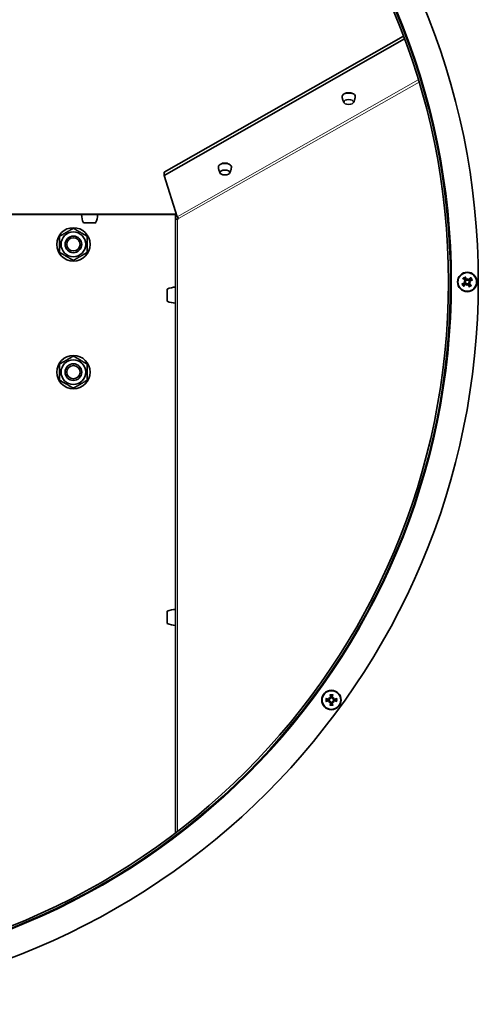
# Model space of a CAD drawing. Units: millimetres. Extents: x -221 to 5857, y -809 to 2856.
# Drawn here: x 2021 to 2186, y -346 to 8 of the extents above; entities that cross this region are included whole.
import ezdxf

# ---------------------------------------------------------------- set-up
doc = ezdxf.new("R2010")
doc.units = ezdxf.units.MM
doc.layers.add('Widoczne (ISO)', color=1, linetype='Continuous', lineweight=35)
doc.layers.add('Widoczne wąskie (ISO)', color=3, linetype='Continuous', lineweight=9)

msp = doc.modelspace()

# ---------------------------------------------------------------- linework, layer by layer
at = {"layer": 'Widoczne (ISO)'}
for p, q in [((2072.93, -46.48), (2159.08, 2.51)), ((2159.47, 1.48), (2072.93, -47.65)), ((2072.93, -46.48), (2072.93, -47.65)), ((2072.93, -47.65), (2077.59, -62.53)), ((2077.07, -61.72), (1775.07, -61.72)), ((2043.19, -61.72), (2048.95, -61.72)), ((2044.07, -61.72), (2044.07, -61.72)), ((2048.07, -61.72), (2048.07, -61.72)), ((2077.07, -61.44), (2077.22, -61.35)), ((2077.07, -61.44), (2077.07, -61.72)), ((2077.07, -63.42), (2077.07, -61.72)), ((2077.07, -61.72), (2077.33, -61.72)), ((2077.07, -284.28), (2077.07, -63.42)), ((2077.07, -63.42), (2077.71, -63.42)), ((2078.12, -63.19), (2077.71, -63.42)), ((2043.87, -64.72), (2048.27, -64.72)), ((2182.21, -85.05), (2182.18, -85.25)), ((2182.26, -84.74), (2182.21, -85.05)), ((2074.07, -88.52), (2074.07, -92.92)), ((2077.07, -87.84), (2077.07, -93.6)), ((2180.84, -85.78), (2181.15, -85.83)), ((2181.15, -85.83), (2181.34, -85.86)), ((2181.87, -87.2), (2181.92, -86.89)), ((2181.92, -86.89), (2181.95, -86.69)), ((2182.98, -86.12), (2182.79, -86.09)), ((2183.29, -86.17), (2182.98, -86.12)), ((2077.07, -88.72), (2077.07, -88.72)), ((2077.07, -92.72), (2077.07, -92.72)), ((2074.07, -204.52), (2074.07, -208.92)), ((2077.07, -203.84), (2077.07, -209.6)), ((2077.07, -204.72), (2077.07, -204.72)), ((2077.07, -208.72), (2077.07, -208.72)), ((2132.29, -237.32), (2132.52, -237.1)), ((2132.3, -235.56), (2132.52, -235.79)), ((2132.52, -235.79), (2132.66, -235.93)), ((2132.52, -237.1), (2132.66, -236.96)), ((2133.83, -235.79), (2133.69, -235.93)), ((2133.83, -237.1), (2133.69, -236.96)), ((2134.06, -235.57), (2133.83, -235.79)), ((2134.05, -237.33), (2133.83, -237.1))]:
    msp.add_line(p, q, dxfattribs=at)
for centre, radius in [((2040.25, -72.44), 6), ((2040.25, -72.44), 4.45), ((2040.25, -72.44), 3), ((2040.25, -72.44), 2.39), ((2182.07, -85.97), 3.5), ((2182.07, -85.97), 3.36), ((2040.25, -118.44), 6), ((2040.25, -118.44), 4.45), ((2040.25, -118.44), 3), ((2040.25, -118.44), 2.39), ((2133.17, -236.45), 3.5), ((2133.17, -236.45), 3.36)]:
    msp.add_circle(centre, radius, dxfattribs=at)
for centre, radius, start, end in [((1926.07, -85.97), 260, 90, 89.99), ((1926.07, -85.97), 250, 90, 89.99), ((1926.07, -85.97), 249.25, 90, 89.99), ((2051.18, -61.49), 8, 181.6868, 203.8557), ((2040.95, -61.49), 8, 336.1443, 358.3132), ((2182.07, -85.97), 1.43, 114.0213, 137.8224), ((2182.07, -85.97), 1.43, 24.0213, 47.8224), ((2077.3, -95.84), 8, 91.6868, 113.8557), ((2182.07, -85.97), 1.43, 204.0213, 227.8224), ((2182.07, -85.97), 1.43, 294.0213, 317.8224), ((2077.3, -85.61), 8, 246.1443, 268.3132), ((2077.3, -211.84), 8, 91.6868, 113.8557), ((2077.3, -201.61), 8, 246.1443, 268.3132), ((2133.17, -236.45), 1.43, 168.0213, 191.8224), ((2133.17, -236.45), 1.43, 78.0213, 101.8224), ((2133.17, -236.45), 1.43, 348.0213, 11.8224), ((2133.17, -236.45), 1.43, 258.0213, 281.8224)]:
    msp.add_arc(centre, radius, start, end, dxfattribs=at)
for centre, major_axis, ratio, start_param, end_param in [((2139.39, -19.12), (2.34, 0), 0.488478, 6.263207, 9.444756), ((2139.39, -18.69), (1.7, 0), 0.487613, 0.633722, 2.508367), ((2094.81, -44.48), (2.34, 0), 0.488478, 6.263207, 9.444756), ((2094.81, -43.99), (1.7, 0), 0.487613, 0.500623, 2.641404), ((2077.59, -63.19), (0.37, -0.652), 0.662286, 1.211224, 2.432955), ((2182.36, -85.65), (4.48, -3.97), 0.087156, 4.366905, 4.545099), ((2181.67, -86.15), (-2.38, 5.49), 0.087156, 4.879679, 5.057873), ((2184.43, -86.6), (1.35, 5.12), 0.5, 1.33465, 1.416318), ((2182.01, -84.93), (-0.226, 0.06), 0.988452, 2.271628, 2.851603), ((2182.44, -85), (-0.233, 0.014), 0.988452, 0.28999, 0.869965), ((2179.62, -85.83), (-0.31, -5.28), 0.5, 1.725274, 1.806942), ((2182.39, -86.26), (-3.97, -4.48), 0.087156, 4.366905, 4.545099), ((2182.24, -86.37), (-5.49, -2.38), 0.087156, 4.879679, 5.057873), ((2181.74, -85.68), (3.97, 4.48), 0.087156, 4.366905, 4.545099), ((2181.92, -88.42), (5.28, -0.31), 0.5, 1.725274, 1.806942), ((2182.69, -83.6), (-5.12, 1.35), 0.5, 1.33465, 1.416318), ((2181.1, -85.6), (-0.014, -0.233), 0.988452, 0.28999, 0.869965), ((2181.03, -86.03), (-0.06, -0.226), 0.988452, 2.271628, 2.851603), ((2181.69, -86.94), (0.233, -0.014), 0.988452, 0.28999, 0.869965), ((2184.51, -86.12), (0.31, 5.28), 0.5, 1.725274, 1.806942), ((2179.7, -85.35), (-1.35, -5.12), 0.5, 1.33465, 1.416318), ((2182.12, -87.01), (0.226, -0.06), 0.988452, 2.271628, 2.851603), ((2182.47, -85.8), (2.38, -5.49), 0.087156, 4.879679, 5.057873), ((2181.78, -86.3), (-4.48, 3.97), 0.087156, 4.366905, 4.545099), ((2183.04, -86.35), (0.014, 0.233), 0.988452, 0.28999, 0.869965), ((2182.21, -83.53), (-5.28, 0.31), 0.5, 1.725274, 1.806942), ((2183.11, -85.92), (0.06, 0.226), 0.988452, 2.271628, 2.851603), ((2181.44, -88.34), (5.12, -1.35), 0.5, 1.33465, 1.416318), ((2181.89, -85.57), (5.49, 2.38), 0.087156, 4.879679, 5.057873), ((2133.08, -236.87), (-5.84, 1.3), 0.087156, 4.879679, 5.057873), ((2133.08, -236.02), (5.84, 1.29), 0.087156, 4.366905, 4.545099), ((2135.07, -238), (3.36, 4.09), 0.5, 1.725274, 1.806942), ((2131.63, -234.55), (-4.1, -3.34), 0.5, 1.33465, 1.416318), ((2131.62, -238.34), (4.09, -3.36), 0.5, 1.725274, 1.806942), ((2135.07, -234.9), (-3.34, 4.1), 0.5, 1.33465, 1.416318), ((2132.61, -235.57), (-0.148, -0.181), 0.988452, 0.28999, 0.869965), ((2132.3, -235.88), (-0.181, -0.148), 0.988452, 2.271628, 2.851603), ((2132.3, -237.01), (0.181, -0.148), 0.988452, 0.28999, 0.869965), ((2132.61, -237.32), (0.148, -0.181), 0.988452, 2.271628, 2.851603), ((2133.6, -236.54), (-1.3, -5.84), 0.087156, 4.879679, 5.057873), ((2133.6, -236.35), (1.29, -5.84), 0.087156, 4.366905, 4.545099), ((2132.75, -236.54), (-1.29, 5.84), 0.087156, 4.366905, 4.545099), ((2132.75, -236.35), (1.3, 5.84), 0.087156, 4.879679, 5.057873), ((2134.72, -238.34), (4.1, 3.34), 0.5, 1.33465, 1.416318), ((2133.74, -235.57), (-0.148, 0.181), 0.988452, 2.271628, 2.851603), ((2133.74, -237.32), (0.148, 0.181), 0.988452, 0.28999, 0.869965), ((2134.73, -234.55), (-4.09, 3.36), 0.5, 1.725274, 1.806942), ((2134.05, -235.88), (-0.181, 0.148), 0.988452, 0.28999, 0.869965), ((2134.05, -237.01), (0.181, 0.148), 0.988452, 2.271628, 2.851603), ((2131.28, -234.89), (-3.36, -4.09), 0.5, 1.725274, 1.806942), ((2131.28, -237.99), (3.34, -4.1), 0.5, 1.33465, 1.416318), ((2133.27, -236.87), (-5.84, -1.29), 0.087156, 4.366905, 4.545099), ((2133.27, -236.02), (5.84, -1.3), 0.087156, 4.879679, 5.057873)]:
    msp.add_ellipse(centre, major_axis=major_axis, ratio=ratio, start_param=start_param, end_param=end_param, dxfattribs=at)
for centre in [(2139.39, -21.22), (2094.81, -46.57)]:
    msp.add_ellipse(centre, major_axis=(-1.79, 0), ratio=0.488478, dxfattribs=at)
for points, knots in [([(2137.05, -19.15), (2137.06, -19.32), (2137.07, -19.49), (2137.12, -19.83), (2137.15, -19.99), (2137.22, -20.32), (2137.26, -20.47), (2137.36, -20.77), (2137.42, -20.91), (2137.53, -21.18), (2137.59, -21.31), (2137.66, -21.43)], [6.3031637, 6.3031637, 6.3031637, 6.3031637, 6.3492689, 6.3492689, 6.3953741, 6.3953741, 6.4414793, 6.4414793, 6.4875845, 6.4875845, 6.5336898, 6.5336898, 6.5336898, 6.5336898]), ([(2141.12, -21.43), (2141.18, -21.31), (2141.24, -21.18), (2141.36, -20.91), (2141.41, -20.77), (2141.51, -20.47), (2141.55, -20.32), (2141.63, -19.99), (2141.66, -19.83), (2141.71, -19.49), (2141.72, -19.32), (2141.73, -19.15)], [2.8910882, 2.8910882, 2.8910882, 2.8910882, 2.9371934, 2.9371934, 2.9832986, 2.9832986, 3.0294038, 3.0294038, 3.075509, 3.075509, 3.1216142, 3.1216142, 3.1216142, 3.1216142]), ([(2092.47, -44.5), (2092.47, -44.67), (2092.49, -44.84), (2092.53, -45.18), (2092.56, -45.35), (2092.64, -45.67), (2092.68, -45.82), (2092.78, -46.12), (2092.83, -46.26), (2092.95, -46.54), (2093.01, -46.67), (2093.07, -46.79)], [6.3031637, 6.3031637, 6.3031637, 6.3031637, 6.3492689, 6.3492689, 6.3953741, 6.3953741, 6.4414793, 6.4414793, 6.4875845, 6.4875845, 6.5336898, 6.5336898, 6.5336898, 6.5336898]), ([(2096.54, -46.79), (2096.6, -46.67), (2096.66, -46.54), (2096.78, -46.26), (2096.83, -46.12), (2096.93, -45.82), (2096.97, -45.67), (2097.05, -45.35), (2097.08, -45.18), (2097.12, -44.84), (2097.14, -44.67), (2097.15, -44.5)], [2.8910882, 2.8910882, 2.8910882, 2.8910882, 2.9371934, 2.9371934, 2.9832986, 2.9832986, 3.0294038, 3.0294038, 3.075509, 3.075509, 3.1216142, 3.1216142, 3.1216142, 3.1216142]), ([(2180.71, -84.83), (2180.7, -84.82), (2180.69, -84.82), (2180.66, -84.8), (2180.64, -84.78), (2180.61, -84.75), (2180.58, -84.73), (2180.55, -84.7), (2180.53, -84.68), (2180.51, -84.67)], [0.07018841, 0.07018841, 0.07018841, 0.07018841, 0.07644202, 0.07644202, 0.08406568, 0.08406568, 0.09168544, 0.09168544, 0.0983491, 0.0983491, 0.0983491, 0.0983491]), ([(2181.31, -84.09), (2181.32, -84.11), (2181.33, -84.13), (2181.35, -84.18), (2181.36, -84.21), (2181.38, -84.25), (2181.39, -84.27), (2181.4, -84.3), (2181.4, -84.32), (2181.4, -84.33)], [0.02392711, 0.02392711, 0.02392711, 0.02392711, 0.03059077, 0.03059077, 0.03821052, 0.03821052, 0.04583419, 0.04583419, 0.0520878, 0.0520878, 0.0520878, 0.0520878]), ([(2182.11, -85.14), (2182.09, -85.16), (2182.06, -85.17), (2182, -85.18), (2181.97, -85.18), (2181.91, -85.17), (2181.87, -85.16), (2181.81, -85.13), (2181.79, -85.1), (2181.76, -85.06), (2181.75, -85.04), (2181.74, -85.03)], [0.02149135, 0.02149135, 0.02149135, 0.02149135, 0.02932414, 0.02932414, 0.03895928, 0.03895928, 0.04866173, 0.04866173, 0.05836417, 0.05836417, 0.06397861, 0.06397861, 0.06397861, 0.06397861]), ([(2183.21, -84.62), (2183.21, -84.61), (2183.22, -84.6), (2183.24, -84.57), (2183.26, -84.55), (2183.29, -84.51), (2183.31, -84.49), (2183.34, -84.46), (2183.36, -84.44), (2183.37, -84.42)], [0.07018841, 0.07018841, 0.07018841, 0.07018841, 0.07644202, 0.07644202, 0.08406568, 0.08406568, 0.09168544, 0.09168544, 0.0983491, 0.0983491, 0.0983491, 0.0983491]), ([(2180.19, -86.73), (2180.2, -86.72), (2180.23, -86.71), (2180.27, -86.69), (2180.3, -86.68), (2180.34, -86.66), (2180.37, -86.65), (2180.4, -86.64), (2180.41, -86.64), (2180.42, -86.64)], [0.02392711, 0.02392711, 0.02392711, 0.02392711, 0.03059077, 0.03059077, 0.03821052, 0.03821052, 0.04583419, 0.04583419, 0.0520878, 0.0520878, 0.0520878, 0.0520878]), ([(2180.92, -87.33), (2180.92, -87.34), (2180.91, -87.35), (2180.89, -87.37), (2180.87, -87.39), (2180.84, -87.43), (2180.83, -87.45), (2180.79, -87.49), (2180.78, -87.51), (2180.76, -87.52)], [0.07018841, 0.07018841, 0.07018841, 0.07018841, 0.07644202, 0.07644202, 0.08406568, 0.08406568, 0.09168544, 0.09168544, 0.0983491, 0.0983491, 0.0983491, 0.0983491]), ([(2181.24, -85.92), (2181.25, -85.95), (2181.26, -85.97), (2181.28, -86.03), (2181.28, -86.07), (2181.27, -86.13), (2181.25, -86.17), (2181.22, -86.22), (2181.2, -86.25), (2181.15, -86.28), (2181.14, -86.29), (2181.12, -86.3)], [0.02149135, 0.02149135, 0.02149135, 0.02149135, 0.02932414, 0.02932414, 0.03895928, 0.03895928, 0.0486983, 0.0486983, 0.05843731, 0.05843731, 0.06398133, 0.06398133, 0.06398133, 0.06398133]), ([(2181.34, -85.86), (2181.36, -85.88), (2181.37, -85.9), (2181.39, -85.96), (2181.4, -85.99), (2181.41, -86.06), (2181.4, -86.1), (2181.39, -86.17), (2181.38, -86.2), (2181.34, -86.27), (2181.32, -86.3), (2181.26, -86.35), (2181.23, -86.37), (2181.19, -86.39), (2181.18, -86.39), (2181.18, -86.4), (2181.17, -86.4)], [-0.06313693, -0.06313693, -0.06313693, -0.06313693, -0.05584003, -0.05584003, -0.04536268, -0.04536268, -0.03488534, -0.03488534, -0.02440799, -0.02440799, -0.01220399, -0.01220399, 0, 0, 0, 0.00346334, 0.00346334, 0.00346334, 0.00346334]), ([(2181.27, -85.37), (2181.29, -85.39), (2181.31, -85.42), (2181.34, -85.48), (2181.35, -85.52), (2181.36, -85.58), (2181.35, -85.61), (2181.33, -85.68), (2181.31, -85.71), (2181.28, -85.74), (2181.27, -85.75), (2181.26, -85.76)], [0, 0, 0, 0, 0.00982023, 0.00982023, 0.01964046, 0.01964046, 0.02927569, 0.02927569, 0.03891093, 0.03891093, 0.04255, 0.04255, 0.04255, 0.04255]), ([(2181.34, -85.28), (2181.35, -85.29), (2181.36, -85.3), (2181.39, -85.33), (2181.42, -85.36), (2181.46, -85.43), (2181.47, -85.47), (2181.48, -85.54), (2181.48, -85.57), (2181.48, -85.64), (2181.47, -85.68), (2181.44, -85.75), (2181.42, -85.78), (2181.38, -85.82), (2181.36, -85.84), (2181.34, -85.86)], [0.14353416, 0.14353416, 0.14353416, 0.14353416, 0.1469975, 0.1469975, 0.1592015, 0.1592015, 0.17140549, 0.17140549, 0.18188284, 0.18188284, 0.19236018, 0.19236018, 0.20283753, 0.20283753, 0.21013444, 0.21013444, 0.21013444, 0.21013444]), ([(2181.38, -86.69), (2181.38, -86.69), (2181.39, -86.68), (2181.42, -86.64), (2181.45, -86.62), (2181.52, -86.58), (2181.56, -86.57), (2181.63, -86.56), (2181.67, -86.55), (2181.74, -86.56), (2181.77, -86.57), (2181.84, -86.6), (2181.87, -86.62), (2181.92, -86.66), (2181.94, -86.68), (2181.95, -86.69)], [0.14353416, 0.14353416, 0.14353416, 0.14353416, 0.1469975, 0.1469975, 0.1592015, 0.1592015, 0.17140549, 0.17140549, 0.18188284, 0.18188284, 0.19236018, 0.19236018, 0.20283753, 0.20283753, 0.21013444, 0.21013444, 0.21013444, 0.21013444]), ([(2181.46, -86.77), (2181.48, -86.74), (2181.51, -86.72), (2181.57, -86.69), (2181.61, -86.69), (2181.67, -86.68), (2181.71, -86.69), (2181.77, -86.71), (2181.8, -86.73), (2181.84, -86.76), (2181.84, -86.77), (2181.85, -86.78)], [0, 0, 0, 0, 0.00982023, 0.00982023, 0.01964046, 0.01964046, 0.02927569, 0.02927569, 0.03891093, 0.03891093, 0.04255048, 0.04255048, 0.04255048, 0.04255048]), ([(2182.18, -85.25), (2182.16, -85.26), (2182.14, -85.28), (2182.08, -85.3), (2182.05, -85.31), (2181.98, -85.31), (2181.94, -85.31), (2181.87, -85.29), (2181.83, -85.28), (2181.77, -85.25), (2181.74, -85.22), (2181.69, -85.17), (2181.67, -85.13), (2181.65, -85.1), (2181.65, -85.09), (2181.64, -85.08), (2181.64, -85.07)], [-0.06313693, -0.06313693, -0.06313693, -0.06313693, -0.05584003, -0.05584003, -0.04536268, -0.04536268, -0.03488534, -0.03488534, -0.02440799, -0.02440799, -0.01220399, -0.01220399, 0, 0, 0, 0.00346334, 0.00346334, 0.00346334, 0.00346334]), ([(2181.95, -86.69), (2181.97, -86.68), (2181.99, -86.67), (2182.05, -86.65), (2182.09, -86.64), (2182.16, -86.63), (2182.19, -86.63), (2182.26, -86.65), (2182.3, -86.66), (2182.36, -86.7), (2182.39, -86.72), (2182.44, -86.78), (2182.47, -86.81), (2182.48, -86.84), (2182.49, -86.85), (2182.49, -86.86), (2182.49, -86.87)], [-0.06313693, -0.06313693, -0.06313693, -0.06313693, -0.05584003, -0.05584003, -0.04536268, -0.04536268, -0.03488534, -0.03488534, -0.02440799, -0.02440799, -0.01220399, -0.01220399, 0, 0, 0, 0.00346334, 0.00346334, 0.00346334, 0.00346334]), ([(2182.02, -86.8), (2182.04, -86.79), (2182.07, -86.78), (2182.13, -86.76), (2182.16, -86.76), (2182.23, -86.77), (2182.26, -86.78), (2182.32, -86.82), (2182.34, -86.84), (2182.37, -86.88), (2182.38, -86.9), (2182.39, -86.92)], [0.02149135, 0.02149135, 0.02149135, 0.02149135, 0.02932414, 0.02932414, 0.03895928, 0.03895928, 0.0486983, 0.0486983, 0.05843731, 0.05843731, 0.06398133, 0.06398133, 0.06398133, 0.06398133]), ([(2182.75, -85.25), (2182.75, -85.26), (2182.74, -85.27), (2182.71, -85.3), (2182.68, -85.32), (2182.61, -85.36), (2182.57, -85.37), (2182.5, -85.39), (2182.47, -85.39), (2182.39, -85.38), (2182.36, -85.37), (2182.29, -85.35), (2182.26, -85.33), (2182.21, -85.29), (2182.2, -85.27), (2182.18, -85.25)], [0.14353416, 0.14353416, 0.14353416, 0.14353416, 0.1469975, 0.1469975, 0.1592015, 0.1592015, 0.17140549, 0.17140549, 0.18188284, 0.18188284, 0.19236018, 0.19236018, 0.20283753, 0.20283753, 0.21013444, 0.21013444, 0.21013444, 0.21013444]), ([(2182.67, -85.18), (2182.65, -85.2), (2182.62, -85.22), (2182.56, -85.25), (2182.52, -85.26), (2182.46, -85.26), (2182.42, -85.26), (2182.36, -85.23), (2182.33, -85.22), (2182.3, -85.19), (2182.29, -85.18), (2182.28, -85.17)], [0, 0, 0, 0, 0.00982023, 0.00982023, 0.01964046, 0.01964046, 0.02927569, 0.02927569, 0.03891093, 0.03891093, 0.04255048, 0.04255048, 0.04255048, 0.04255048]), ([(2182.79, -86.66), (2182.78, -86.65), (2182.77, -86.65), (2182.74, -86.61), (2182.71, -86.58), (2182.68, -86.51), (2182.66, -86.48), (2182.65, -86.41), (2182.65, -86.37), (2182.66, -86.3), (2182.66, -86.26), (2182.69, -86.2), (2182.71, -86.17), (2182.75, -86.12), (2182.77, -86.1), (2182.79, -86.09)], [0.14353416, 0.14353416, 0.14353416, 0.14353416, 0.1469975, 0.1469975, 0.1592015, 0.1592015, 0.17140549, 0.17140549, 0.18188284, 0.18188284, 0.19236018, 0.19236018, 0.20283753, 0.20283753, 0.21013444, 0.21013444, 0.21013444, 0.21013444]), ([(2182.79, -86.09), (2182.77, -86.07), (2182.76, -86.05), (2182.74, -85.99), (2182.73, -85.95), (2182.73, -85.88), (2182.73, -85.84), (2182.74, -85.77), (2182.76, -85.74), (2182.79, -85.68), (2182.82, -85.65), (2182.87, -85.59), (2182.91, -85.57), (2182.94, -85.56), (2182.95, -85.55), (2182.96, -85.55), (2182.97, -85.54)], [-0.06313693, -0.06313693, -0.06313693, -0.06313693, -0.05584003, -0.05584003, -0.04536268, -0.04536268, -0.03488534, -0.03488534, -0.02440799, -0.02440799, -0.01220399, -0.01220399, 0, 0, 0, 0.00346334, 0.00346334, 0.00346334, 0.00346334]), ([(2182.82, -87.85), (2182.81, -87.83), (2182.8, -87.81), (2182.78, -87.77), (2182.77, -87.74), (2182.76, -87.69), (2182.75, -87.67), (2182.74, -87.64), (2182.73, -87.63), (2182.73, -87.62)], [0.02392711, 0.02392711, 0.02392711, 0.02392711, 0.03059077, 0.03059077, 0.03821052, 0.03821052, 0.04583419, 0.04583419, 0.0520878, 0.0520878, 0.0520878, 0.0520878]), ([(2182.86, -86.58), (2182.84, -86.55), (2182.82, -86.53), (2182.79, -86.46), (2182.78, -86.43), (2182.78, -86.36), (2182.78, -86.33), (2182.8, -86.27), (2182.82, -86.24), (2182.85, -86.2), (2182.86, -86.19), (2182.87, -86.19)], [0, 0, 0, 0, 0.00982023, 0.00982023, 0.01964046, 0.01964046, 0.02927569, 0.02927569, 0.03891093, 0.03891093, 0.04255, 0.04255, 0.04255, 0.04255]), ([(2182.9, -86.02), (2182.88, -86), (2182.87, -85.97), (2182.86, -85.91), (2182.86, -85.88), (2182.87, -85.81), (2182.88, -85.78), (2182.91, -85.72), (2182.94, -85.69), (2182.98, -85.66), (2182.99, -85.65), (2183.01, -85.65)], [0.02149135, 0.02149135, 0.02149135, 0.02149135, 0.02932414, 0.02932414, 0.03895928, 0.03895928, 0.0486983, 0.0486983, 0.05843731, 0.05843731, 0.06398133, 0.06398133, 0.06398133, 0.06398133]), ([(2183.42, -87.11), (2183.43, -87.12), (2183.44, -87.13), (2183.47, -87.15), (2183.49, -87.16), (2183.52, -87.19), (2183.55, -87.21), (2183.58, -87.24), (2183.6, -87.26), (2183.62, -87.28)], [0.07018841, 0.07018841, 0.07018841, 0.07018841, 0.07644202, 0.07644202, 0.08406568, 0.08406568, 0.09168544, 0.09168544, 0.0983491, 0.0983491, 0.0983491, 0.0983491]), ([(2183.95, -85.22), (2183.93, -85.22), (2183.9, -85.24), (2183.86, -85.25), (2183.83, -85.27), (2183.79, -85.28), (2183.76, -85.29), (2183.73, -85.3), (2183.72, -85.31), (2183.71, -85.31)], [0.02392711, 0.02392711, 0.02392711, 0.02392711, 0.03059077, 0.03059077, 0.03821052, 0.03821052, 0.04583419, 0.04583419, 0.0520878, 0.0520878, 0.0520878, 0.0520878]), ([(2131.21, -235.95), (2131.23, -235.96), (2131.25, -235.96), (2131.3, -235.97), (2131.33, -235.98), (2131.38, -235.99), (2131.4, -236), (2131.43, -236.01), (2131.44, -236.01), (2131.45, -236.02)], [0.02392711, 0.02392711, 0.02392711, 0.02392711, 0.03059077, 0.03059077, 0.03821052, 0.03821052, 0.04583419, 0.04583419, 0.0520878, 0.0520878, 0.0520878, 0.0520878]), ([(2131.45, -236.87), (2131.44, -236.87), (2131.43, -236.88), (2131.4, -236.89), (2131.37, -236.9), (2131.33, -236.91), (2131.3, -236.91), (2131.25, -236.92), (2131.23, -236.93), (2131.21, -236.93)], [0.07018841, 0.07018841, 0.07018841, 0.07018841, 0.07644202, 0.07644202, 0.08406568, 0.08406568, 0.09168544, 0.09168544, 0.0983491, 0.0983491, 0.0983491, 0.0983491]), ([(2132.66, -235.93), (2132.66, -235.95), (2132.65, -235.98), (2132.64, -236.04), (2132.62, -236.07), (2132.59, -236.13), (2132.56, -236.16), (2132.51, -236.21), (2132.48, -236.23), (2132.42, -236.26), (2132.38, -236.27), (2132.3, -236.28), (2132.26, -236.28), (2132.22, -236.27), (2132.21, -236.27), (2132.2, -236.27), (2132.19, -236.26)], [-0.06313693, -0.06313693, -0.06313693, -0.06313693, -0.05584003, -0.05584003, -0.04536268, -0.04536268, -0.03488534, -0.03488534, -0.02440799, -0.02440799, -0.01220399, -0.01220399, 0, 0, 0, 0.00346334, 0.00346334, 0.00346334, 0.00346334]), ([(2132.19, -236.62), (2132.2, -236.62), (2132.21, -236.62), (2132.26, -236.61), (2132.3, -236.61), (2132.38, -236.62), (2132.41, -236.63), (2132.48, -236.66), (2132.51, -236.68), (2132.56, -236.73), (2132.59, -236.76), (2132.62, -236.82), (2132.64, -236.85), (2132.65, -236.91), (2132.66, -236.94), (2132.66, -236.96)], [0.14353416, 0.14353416, 0.14353416, 0.14353416, 0.1469975, 0.1469975, 0.1592015, 0.1592015, 0.17140549, 0.17140549, 0.18188284, 0.18188284, 0.19236018, 0.19236018, 0.20283753, 0.20283753, 0.21013444, 0.21013444, 0.21013444, 0.21013444]), ([(2132.53, -235.92), (2132.53, -235.95), (2132.52, -235.97), (2132.5, -236.03), (2132.48, -236.06), (2132.43, -236.1), (2132.4, -236.12), (2132.34, -236.15), (2132.31, -236.16), (2132.26, -236.16), (2132.24, -236.16), (2132.22, -236.15)], [0.02149135, 0.02149135, 0.02149135, 0.02149135, 0.02932414, 0.02932414, 0.03895928, 0.03895928, 0.0486983, 0.0486983, 0.05843731, 0.05843731, 0.06398133, 0.06398133, 0.06398133, 0.06398133]), ([(2132.22, -236.73), (2132.25, -236.73), (2132.28, -236.73), (2132.35, -236.74), (2132.39, -236.75), (2132.44, -236.79), (2132.46, -236.81), (2132.5, -236.87), (2132.52, -236.9), (2132.53, -236.94), (2132.53, -236.96), (2132.53, -236.97)], [0, 0, 0, 0, 0.00982023, 0.00982023, 0.01964046, 0.01964046, 0.02927569, 0.02927569, 0.03891093, 0.03891093, 0.04255048, 0.04255048, 0.04255048, 0.04255048]), ([(2132.88, -235.49), (2132.89, -235.52), (2132.89, -235.56), (2132.88, -235.62), (2132.87, -235.66), (2132.83, -235.71), (2132.81, -235.74), (2132.75, -235.77), (2132.72, -235.79), (2132.67, -235.8), (2132.66, -235.8), (2132.65, -235.8)], [0, 0, 0, 0, 0.00982023, 0.00982023, 0.01964046, 0.01964046, 0.02927569, 0.02927569, 0.03891093, 0.03891093, 0.04255, 0.04255, 0.04255, 0.04255]), ([(2132.65, -237.09), (2132.67, -237.09), (2132.7, -237.1), (2132.76, -237.12), (2132.79, -237.14), (2132.83, -237.19), (2132.85, -237.22), (2132.88, -237.28), (2132.89, -237.31), (2132.89, -237.36), (2132.89, -237.38), (2132.88, -237.4)], [0.02149135, 0.02149135, 0.02149135, 0.02149135, 0.02932414, 0.02932414, 0.03895928, 0.03895928, 0.0486983, 0.0486983, 0.05843731, 0.05843731, 0.06398133, 0.06398133, 0.06398133, 0.06398133]), ([(2132.99, -235.46), (2133, -235.47), (2133, -235.48), (2133.01, -235.53), (2133.01, -235.57), (2133, -235.65), (2132.99, -235.69), (2132.96, -235.75), (2132.94, -235.78), (2132.89, -235.83), (2132.86, -235.86), (2132.8, -235.89), (2132.77, -235.91), (2132.71, -235.92), (2132.68, -235.93), (2132.66, -235.93)], [0.14353416, 0.14353416, 0.14353416, 0.14353416, 0.1469975, 0.1469975, 0.1592015, 0.1592015, 0.17140549, 0.17140549, 0.18188284, 0.18188284, 0.19236018, 0.19236018, 0.20283753, 0.20283753, 0.21013444, 0.21013444, 0.21013444, 0.21013444]), ([(2132.66, -236.96), (2132.68, -236.96), (2132.71, -236.97), (2132.77, -236.98), (2132.8, -237), (2132.86, -237.03), (2132.89, -237.06), (2132.94, -237.11), (2132.96, -237.14), (2132.99, -237.2), (2133, -237.24), (2133.01, -237.32), (2133.01, -237.36), (2133, -237.4), (2133, -237.41), (2132.99, -237.42), (2132.99, -237.43)], [-0.06313693, -0.06313693, -0.06313693, -0.06313693, -0.05584003, -0.05584003, -0.04536268, -0.04536268, -0.03488534, -0.03488534, -0.02440799, -0.02440799, -0.01220399, -0.01220399, 0, 0, 0, 0.00346334, 0.00346334, 0.00346334, 0.00346334]), ([(2132.75, -234.72), (2132.75, -234.71), (2132.74, -234.7), (2132.73, -234.67), (2132.72, -234.65), (2132.71, -234.6), (2132.71, -234.57), (2132.7, -234.52), (2132.69, -234.5), (2132.69, -234.48)], [0.07018841, 0.07018841, 0.07018841, 0.07018841, 0.07644202, 0.07644202, 0.08406568, 0.08406568, 0.09168544, 0.09168544, 0.0983491, 0.0983491, 0.0983491, 0.0983491]), ([(2133.69, -235.93), (2133.67, -235.93), (2133.64, -235.92), (2133.58, -235.91), (2133.55, -235.89), (2133.49, -235.86), (2133.46, -235.83), (2133.41, -235.78), (2133.39, -235.75), (2133.36, -235.69), (2133.35, -235.65), (2133.34, -235.57), (2133.34, -235.53), (2133.35, -235.49), (2133.35, -235.48), (2133.35, -235.47), (2133.36, -235.46)], [-0.06313693, -0.06313693, -0.06313693, -0.06313693, -0.05584003, -0.05584003, -0.04536268, -0.04536268, -0.03488534, -0.03488534, -0.02440799, -0.02440799, -0.01220399, -0.01220399, 0, 0, 0, 0.00346334, 0.00346334, 0.00346334, 0.00346334]), ([(2133.35, -237.43), (2133.35, -237.42), (2133.35, -237.41), (2133.34, -237.36), (2133.34, -237.32), (2133.35, -237.24), (2133.36, -237.2), (2133.39, -237.14), (2133.41, -237.11), (2133.46, -237.06), (2133.49, -237.03), (2133.55, -237), (2133.58, -236.98), (2133.64, -236.97), (2133.67, -236.96), (2133.69, -236.96)], [0.14353416, 0.14353416, 0.14353416, 0.14353416, 0.1469975, 0.1469975, 0.1592015, 0.1592015, 0.17140549, 0.17140549, 0.18188284, 0.18188284, 0.19236018, 0.19236018, 0.20283753, 0.20283753, 0.21013444, 0.21013444, 0.21013444, 0.21013444]), ([(2133.7, -235.8), (2133.67, -235.8), (2133.65, -235.79), (2133.59, -235.77), (2133.56, -235.75), (2133.52, -235.7), (2133.5, -235.68), (2133.47, -235.61), (2133.46, -235.58), (2133.46, -235.53), (2133.46, -235.51), (2133.47, -235.49)], [0.02149135, 0.02149135, 0.02149135, 0.02149135, 0.02932414, 0.02932414, 0.03895928, 0.03895928, 0.04866173, 0.04866173, 0.05836417, 0.05836417, 0.06397861, 0.06397861, 0.06397861, 0.06397861]), ([(2133.46, -237.4), (2133.46, -237.37), (2133.46, -237.33), (2133.47, -237.27), (2133.48, -237.23), (2133.52, -237.18), (2133.54, -237.15), (2133.6, -237.12), (2133.63, -237.1), (2133.67, -237.09), (2133.69, -237.09), (2133.7, -237.09)], [0, 0, 0, 0, 0.00982023, 0.00982023, 0.01964046, 0.01964046, 0.02927569, 0.02927569, 0.03891093, 0.03891093, 0.04255, 0.04255, 0.04255, 0.04255]), ([(2133.67, -234.48), (2133.66, -234.5), (2133.66, -234.53), (2133.65, -234.57), (2133.64, -234.6), (2133.63, -234.65), (2133.62, -234.67), (2133.61, -234.7), (2133.61, -234.72), (2133.6, -234.72)], [0.02392711, 0.02392711, 0.02392711, 0.02392711, 0.03059077, 0.03059077, 0.03821052, 0.03821052, 0.04583419, 0.04583419, 0.0520878, 0.0520878, 0.0520878, 0.0520878]), ([(2134.15, -236.27), (2134.14, -236.27), (2134.13, -236.27), (2134.09, -236.28), (2134.05, -236.28), (2133.97, -236.27), (2133.93, -236.26), (2133.87, -236.23), (2133.84, -236.21), (2133.79, -236.16), (2133.76, -236.13), (2133.73, -236.07), (2133.71, -236.04), (2133.7, -235.98), (2133.69, -235.95), (2133.69, -235.93)], [0.14353416, 0.14353416, 0.14353416, 0.14353416, 0.1469975, 0.1469975, 0.1592015, 0.1592015, 0.17140549, 0.17140549, 0.18188284, 0.18188284, 0.19236018, 0.19236018, 0.20283753, 0.20283753, 0.21013444, 0.21013444, 0.21013444, 0.21013444]), ([(2133.69, -236.96), (2133.69, -236.94), (2133.7, -236.91), (2133.71, -236.85), (2133.72, -236.82), (2133.76, -236.76), (2133.78, -236.73), (2133.84, -236.68), (2133.87, -236.66), (2133.93, -236.63), (2133.97, -236.62), (2134.05, -236.61), (2134.09, -236.61), (2134.12, -236.62), (2134.13, -236.62), (2134.14, -236.62), (2134.15, -236.63)], [-0.06313693, -0.06313693, -0.06313693, -0.06313693, -0.05584003, -0.05584003, -0.04536268, -0.04536268, -0.03488534, -0.03488534, -0.02440799, -0.02440799, -0.01220399, -0.01220399, 0, 0, 0, 0.00346334, 0.00346334, 0.00346334, 0.00346334]), ([(2134.13, -236.16), (2134.1, -236.16), (2134.06, -236.16), (2134, -236.15), (2133.96, -236.14), (2133.91, -236.1), (2133.88, -236.08), (2133.85, -236.02), (2133.83, -235.99), (2133.82, -235.95), (2133.82, -235.93), (2133.82, -235.92)], [0, 0, 0, 0, 0.00982023, 0.00982023, 0.01964046, 0.01964046, 0.02927569, 0.02927569, 0.03891093, 0.03891093, 0.04255048, 0.04255048, 0.04255048, 0.04255048]), ([(2133.82, -236.97), (2133.82, -236.94), (2133.83, -236.92), (2133.85, -236.86), (2133.87, -236.83), (2133.92, -236.79), (2133.94, -236.77), (2134.01, -236.74), (2134.04, -236.73), (2134.09, -236.73), (2134.11, -236.73), (2134.13, -236.74)], [0.02149135, 0.02149135, 0.02149135, 0.02149135, 0.02932414, 0.02932414, 0.03895928, 0.03895928, 0.0486983, 0.0486983, 0.05843731, 0.05843731, 0.06398133, 0.06398133, 0.06398133, 0.06398133]), ([(2135.14, -236.94), (2135.12, -236.93), (2135.09, -236.93), (2135.05, -236.92), (2135.02, -236.91), (2134.97, -236.9), (2134.95, -236.89), (2134.92, -236.88), (2134.9, -236.88), (2134.89, -236.87)], [0.02392711, 0.02392711, 0.02392711, 0.02392711, 0.03059077, 0.03059077, 0.03821052, 0.03821052, 0.04583419, 0.04583419, 0.0520878, 0.0520878, 0.0520878, 0.0520878]), ([(2134.9, -236.02), (2134.91, -236.02), (2134.92, -236.01), (2134.95, -236), (2134.97, -235.99), (2135.02, -235.98), (2135.05, -235.98), (2135.1, -235.97), (2135.12, -235.96), (2135.14, -235.96)], [0.07018841, 0.07018841, 0.07018841, 0.07018841, 0.07644202, 0.07644202, 0.08406568, 0.08406568, 0.09168544, 0.09168544, 0.0983491, 0.0983491, 0.0983491, 0.0983491]), ([(2132.68, -238.41), (2132.68, -238.39), (2132.69, -238.36), (2132.7, -238.32), (2132.71, -238.29), (2132.72, -238.24), (2132.73, -238.22), (2132.74, -238.19), (2132.74, -238.17), (2132.74, -238.17)], [0.02392711, 0.02392711, 0.02392711, 0.02392711, 0.03059077, 0.03059077, 0.03821052, 0.03821052, 0.04583419, 0.04583419, 0.0520878, 0.0520878, 0.0520878, 0.0520878]), ([(2133.6, -238.17), (2133.6, -238.18), (2133.61, -238.19), (2133.62, -238.22), (2133.62, -238.24), (2133.64, -238.29), (2133.64, -238.32), (2133.65, -238.37), (2133.66, -238.39), (2133.66, -238.41)], [0.07018841, 0.07018841, 0.07018841, 0.07018841, 0.07644202, 0.07644202, 0.08406568, 0.08406568, 0.09168544, 0.09168544, 0.0983491, 0.0983491, 0.0983491, 0.0983491])]:
    msp.add_open_spline(points, degree=3, knots=knots, dxfattribs=at)
for points, weights in [([(2035.25, -69.55), (2037.75, -68.11), (2040.25, -66.66)], [1, 1.15470053838, 1]), ([(2040.25, -66.66), (2042.75, -68.11), (2045.25, -69.55)], [1, 1.15470053838, 1]), ([(2035.25, -75.32), (2035.25, -72.44), (2035.25, -69.55)], [1, 1.15470053838, 1]), ([(2045.25, -69.55), (2045.25, -72.44), (2045.25, -75.32)], [1, 1.15470053838, 1]), ([(2040.25, -78.21), (2037.75, -76.77), (2035.25, -75.32)], [1, 1.15470053838, 1]), ([(2045.25, -75.32), (2042.75, -76.77), (2040.25, -78.21)], [1, 1.15470053838, 1]), ([(2180.71, -84.83), (2180.87, -84.93), (2181, -85.01)], [1.00229522928, 1.00667829261, 1]), ([(2181, -85.01), (2181.2, -85.17), (2181.34, -85.28)], [1, 1.20364374886, 1.402294218]), ([(2181.48, -84.66), (2181.45, -84.51), (2181.4, -84.33)], [1, 1.00667829261, 1.00229522928]), ([(2181.64, -85.07), (2181.57, -84.9), (2181.48, -84.66)], [1.402294218, 1.20364374886, 1]), ([(2183.03, -84.91), (2182.87, -85.11), (2182.75, -85.25)], [1, 1.20364374886, 1.402294218]), ([(2183.21, -84.62), (2183.11, -84.78), (2183.03, -84.91)], [1.00229522928, 1.00667829261, 1]), ([(2180.76, -86.56), (2180.61, -86.59), (2180.42, -86.64)], [1, 1.00667829261, 1.00229522928]), ([(2181.17, -86.4), (2181, -86.46), (2180.76, -86.56)], [1.402294218, 1.20364374886, 1]), ([(2180.92, -87.33), (2181.02, -87.17), (2181.1, -87.03)], [1.00229522928, 1.00667829261, 1]), ([(2181.1, -87.03), (2181.27, -86.83), (2181.38, -86.69)], [1, 1.20364374886, 1.402294218]), ([(2182.49, -86.87), (2182.56, -87.04), (2182.65, -87.28)], [1.402294218, 1.20364374886, 1]), ([(2182.65, -87.28), (2182.69, -87.43), (2182.73, -87.62)], [1, 1.00667829261, 1.00229522928]), ([(2183.13, -86.93), (2182.93, -86.77), (2182.79, -86.66)], [1, 1.20364374886, 1.402294218]), ([(2182.97, -85.54), (2183.13, -85.48), (2183.37, -85.39)], [1.402294218, 1.20364374886, 1]), ([(2183.42, -87.11), (2183.26, -87.02), (2183.13, -86.93)], [1.00229522928, 1.0066782926, 1]), ([(2183.37, -85.39), (2183.53, -85.35), (2183.71, -85.31)], [1, 1.00667829261, 1.00229522928]), ([(2035.25, -115.55), (2037.75, -114.11), (2040.25, -112.66)], [1, 1.15470053838, 1]), ([(2040.25, -112.66), (2042.75, -114.11), (2045.25, -115.55)], [1, 1.15470053838, 1]), ([(2035.25, -121.32), (2035.25, -118.44), (2035.25, -115.55)], [1, 1.15470053838, 1]), ([(2045.25, -115.55), (2045.25, -118.44), (2045.25, -121.32)], [1, 1.15470053838, 1]), ([(2040.25, -124.21), (2037.75, -122.77), (2035.25, -121.32)], [1, 1.15470053838, 1]), ([(2045.25, -121.32), (2042.75, -122.77), (2040.25, -124.21)], [1, 1.15470053838, 1]), ([(2131.77, -236.15), (2131.63, -236.09), (2131.45, -236.02)], [1, 1.00667829261, 1.00229522928]), ([(2131.45, -236.87), (2131.63, -236.8), (2131.77, -236.74)], [1.00229522928, 1.00667829261, 1]), ([(2132.19, -236.26), (2132.02, -236.22), (2131.77, -236.15)], [1.402294218, 1.20364374886, 1]), ([(2131.77, -236.74), (2132.02, -236.67), (2132.19, -236.62)], [1, 1.20364374886, 1.402294218]), ([(2132.75, -234.72), (2132.82, -234.9), (2132.88, -235.04)], [1.00229522928, 1.00667829261, 1]), ([(2132.88, -235.04), (2132.95, -235.29), (2132.99, -235.46)], [1, 1.20364374886, 1.402294218]), ([(2132.99, -237.43), (2132.94, -237.6), (2132.88, -237.85)], [1.402294218, 1.20364374886, 1]), ([(2133.47, -237.85), (2133.4, -237.6), (2133.35, -237.43)], [1, 1.20364374886, 1.402294218]), ([(2133.36, -235.46), (2133.4, -235.29), (2133.47, -235.04)], [1.402294218, 1.20364374886, 1]), ([(2133.47, -235.04), (2133.53, -234.9), (2133.6, -234.72)], [1, 1.00667829261, 1.00229522928]), ([(2134.58, -236.15), (2134.33, -236.22), (2134.15, -236.27)], [1, 1.20364374886, 1.402294218]), ([(2134.15, -236.63), (2134.33, -236.67), (2134.58, -236.74)], [1.402294218, 1.20364374886, 1]), ([(2134.9, -236.02), (2134.72, -236.09), (2134.58, -236.15)], [1.00229522928, 1.00667829261, 1]), ([(2134.58, -236.74), (2134.72, -236.8), (2134.89, -236.87)], [1, 1.00667829261, 1.00229522928]), ([(2132.88, -237.85), (2132.82, -237.99), (2132.74, -238.17)], [1, 1.00667829261, 1.00229522928]), ([(2133.6, -238.17), (2133.53, -237.99), (2133.47, -237.85)], [1.00229522928, 1.0066782926, 1])]:
    msp.add_rational_spline(points, weights, degree=2, dxfattribs=at)
at = {"layer": 'Widoczne wąskie (ISO)'}
for p, q in [((2077.59, -62.53), (2164.46, -13.22)), ((2164.71, -14.04), (2078.12, -63.19)), ((2077.07, -61.44), (1775.07, -61.44)), ((2077.71, -283.78), (2077.71, -63.42)), ((2181.74, -85.03), (2181.64, -85.07)), ((2181.12, -86.3), (2181.17, -86.4)), ((2181.27, -85.37), (2181.34, -85.28)), ((2181.46, -86.77), (2181.38, -86.69)), ((2182.39, -86.92), (2182.49, -86.87)), ((2182.67, -85.18), (2182.75, -85.25)), ((2182.86, -86.58), (2182.79, -86.66)), ((2183.01, -85.65), (2182.97, -85.54)), ((2132.22, -236.15), (2132.19, -236.26)), ((2132.22, -236.73), (2132.19, -236.62)), ((2132.88, -235.49), (2132.99, -235.46)), ((2132.88, -237.4), (2132.99, -237.43)), ((2133.46, -237.4), (2133.35, -237.43)), ((2133.47, -235.49), (2133.36, -235.46)), ((2134.13, -236.16), (2134.15, -236.27)), ((2134.13, -236.74), (2134.15, -236.63))]:
    msp.add_line(p, q, dxfattribs=at)
for centre, radius, start, end in [((1926.07, -85.97), 250.38, 90, 89.99), ((2182.07, -85.97), 2.03, 111.9057, 139.938), ((2182.07, -85.97), 1.77, 111.9755, 139.8682), ((2182.07, -85.97), 1.77, 21.9755, 49.8682), ((2182.07, -85.97), 2.03, 21.9057, 49.938), ((2182.07, -85.97), 2.03, 201.9057, 229.938), ((2182.07, -85.97), 1.77, 201.9755, 229.8682), ((2182.07, -85.97), 1.77, 291.9755, 319.8682), ((2182.07, -85.97), 2.03, 291.9057, 319.938), ((2133.17, -236.45), 2.03, 165.9057, 193.938), ((2133.17, -236.45), 1.77, 165.9755, 193.8682), ((2133.17, -236.45), 2.03, 75.9057, 103.938), ((2133.17, -236.45), 1.77, 75.9755, 103.8682), ((2133.17, -236.45), 1.77, 345.9755, 13.8682), ((2133.17, -236.45), 2.03, 345.9057, 13.938), ((2133.17, -236.45), 2.03, 255.9057, 283.938), ((2133.17, -236.45), 1.77, 255.9755, 283.8682)]:
    msp.add_arc(centre, radius, start, end, dxfattribs=at)

doc.saveas('drawing.dxf')
